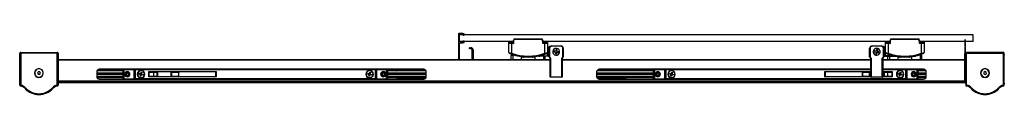
# Paper-space layout '_Top' of a CAD drawing. Units: millimetres. Extents: x 179 to 1329, y -603 to -531.
import ezdxf

# ---------------------------------------------------------------- set-up
doc = ezdxf.new("R2010")
doc.units = ezdxf.units.MM

psp = doc.layouts.new('_Top')

# ---------------------------------------------------------------- linework, layer by layer
at = {"color": 7, "linetype": 'Continuous', "lineweight": 25}
for p, q in [((691.6, -531.5), (691.6, -561.7)), ((692.8, -540.7), (692.8, -532.3)), ((1292.8, -532.5), (692.8, -532.5)), ((755.3, -540.5), (692.8, -540.5)), ((696.9, -532.4), (696.9, -532.7)), ((696.9, -540.4), (696.9, -540.6)), ((698.1, -532.7), (698.1, -531.7)), ((698.1, -541.3), (698.1, -540.3)), ((753.3, -540.5), (753.3, -554.3)), ((755.3, -539.5), (755.8, -539.5)), ((755.3, -542.5), (755.3, -539.5)), ((755.8, -539.5), (755.8, -543)), ((757.3, -537.5), (757.3, -538)), ((757.3, -537.5), (788.3, -537.5)), ((788.3, -538), (757.3, -538)), ((788.3, -537.5), (788.3, -538)), ((789.8, -543), (789.8, -539.5)), ((790.3, -539.5), (789.8, -539.5)), ((790.3, -539.5), (790.3, -542.5)), ((1195.3, -540.5), (790.3, -540.5)), ((792.3, -554.3), (792.3, -540.5)), ((1193.3, -540.5), (1193.3, -554.3)), ((1195.3, -542.5), (1195.3, -539.5)), ((1195.3, -539.5), (1195.8, -539.5)), ((1195.8, -539.5), (1195.8, -543)), ((1197.3, -537.5), (1228.3, -537.5)), ((1197.3, -537.5), (1197.3, -538)), ((1228.3, -538), (1197.3, -538)), ((1228.3, -537.5), (1228.3, -538)), ((1229.8, -543), (1229.8, -539.5)), ((1230.3, -539.5), (1229.8, -539.5)), ((1230.3, -539.5), (1230.3, -542.5)), ((1283.1, -540.5), (1230.3, -540.5)), ((1232.3, -554.3), (1232.3, -540.5)), ((1283.2, -538.3), (1282.8, -554.4)), ((1283.8, -554.4), (1283.5, -538.3)), ((1292.8, -540.5), (1283.5, -540.5)), ((1292.8, -540.5), (1292.8, -532.5)), ((692.8, -561.7), (692.8, -542)), ((704.3, -547.8), (705.8, -547.8)), ((705.6, -548.8), (704.3, -548.8)), ((707.6, -561.7), (707.6, -550.8)), ((708.8, -561.7), (708.8, -550.8)), ((750.3, -553.5), (750.3, -541.2)), ((752.1, -541.2), (750.3, -541.2)), ((755.8, -543), (750.3, -543)), ((750.8, -542.5), (755.3, -542.5)), ((752.1, -540.7), (752.1, -542.5)), ((755.3, -540.7), (752.1, -540.7)), ((795.3, -543), (789.8, -543)), ((793.6, -540.7), (790.3, -540.7)), ((790.3, -542.5), (794.8, -542.5)), ((793.6, -540.7), (793.6, -542.5)), ((795.3, -541.2), (793.6, -541.2)), ((795.3, -541.2), (795.3, -553.5)), ((796.2, -549.2), (796, -549.2)), ((796, -557.2), (796, -549.2)), ((796.2, -549.2), (796.2, -557.2)), ((797.3, -548.5), (797.8, -548.5)), ((797.3, -558.3), (797.3, -548.5)), ((797.7, -547.1), (797.4, -547.1)), ((797.4, -548), (797.4, -547.1)), ((797.7, -547.1), (797.5, -546.7)), ((797.8, -548.5), (797.8, -558.3)), ((800.3, -545.5), (800.3, -546)), ((800.3, -545.5), (810.9, -545.5)), ((810.9, -546), (800.3, -546)), ((803.3, -551.4), (803.1, -552.6)), ((805.2, -551.8), (803.3, -551.4)), ((805.5, -549.9), (805.2, -551.8)), ((806.7, -550.1), (805.5, -549.9)), ((806.3, -552), (806.7, -550.1)), ((808.2, -552.4), (806.3, -552)), ((810.9, -545.5), (810.9, -546)), ((813.9, -548.5), (813.4, -548.5)), ((813.4, -558.3), (813.4, -548.5)), ((813.9, -548.5), (813.9, -558.3)), ((1171.7, -558.3), (1171.7, -548.5)), ((1171.7, -548.5), (1172.2, -548.5)), ((1172.2, -548.5), (1172.2, -558.3)), ((1174.7, -545.5), (1185.3, -545.5)), ((1174.7, -545.5), (1174.7, -546)), ((1185.3, -546), (1174.7, -546)), ((1177.7, -551.4), (1177.5, -552.6)), ((1179.6, -551.8), (1177.7, -551.4)), ((1179.9, -549.9), (1179.6, -551.8)), ((1181.1, -550.1), (1179.9, -549.9)), ((1180.7, -552), (1181.1, -550.1)), ((1182.6, -552.4), (1180.7, -552)), ((1185.3, -545.5), (1185.3, -546)), ((1187.8, -558.3), (1187.8, -548.5)), ((1188.3, -548.5), (1187.8, -548.5)), ((1188.1, -547.1), (1188.4, -546.7)), ((1188.1, -547.1), (1188.5, -547.1)), ((1188.1, -547.1), (1188.1, -547.4)), ((1188.3, -548.5), (1188.3, -558.3)), ((1188.5, -557.2), (1188.5, -547.1)), ((1189.7, -549.2), (1189.8, -549.2)), ((1189.7, -549.2), (1189.7, -557.2)), ((1189.8, -557.2), (1189.8, -549.2)), ((1192.1, -541.2), (1190.3, -541.2)), ((1190.3, -557.7), (1190.3, -541.2)), ((1195.8, -543), (1190.3, -543)), ((1190.8, -542.5), (1195.3, -542.5)), ((1192.1, -540.7), (1192.1, -542.5)), ((1195.3, -540.7), (1192.1, -540.7)), ((1235.3, -543), (1229.8, -543)), ((1233.6, -540.7), (1230.3, -540.7)), ((1230.3, -542.5), (1234.8, -542.5)), ((1233.6, -540.7), (1233.6, -542.5)), ((1235.3, -541.2), (1233.6, -541.2)), ((1235.3, -541.2), (1235.3, -553.5)), ((178.8, -555.7), (178.8, -556.6)), ((223.8, -554.2), (179, -554.2)), ((179, -591.6), (179, -554.2)), ((180, -553.2), (180, -591.6)), ((180, -553.2), (222.8, -553.2)), ((222.8, -591.5), (222.8, -553.2)), ((223.8, -554.2), (223.8, -591.5)), ((798.6, -561.7), (223.8, -561.7)), ((798.6, -562.2), (223.8, -562.2)), ((692.8, -557.1), (691.6, -557.1)), ((707.6, -561.4), (708.8, -561.4)), ((753, -555.2), (751, -554.5)), ((752.8, -561.7), (752.8, -557)), ((754.8, -557), (752.8, -557)), ((753, -555.2), (753.3, -554.3)), ((753.3, -556.5), (754.8, -556.5)), ((754.8, -555.8), (754.8, -561.7)), ((759.8, -557.2), (760.1, -557.2)), ((759.8, -557.2), (759.8, -557.2)), ((762.7, -557.7), (762, -557.7)), ((764.8, -558), (764.8, -561.7)), ((767.2, -559), (767.2, -558.5)), ((772.8, -558.6), (772.8, -557.6)), ((778.5, -558.9), (778.4, -558.4)), ((780.8, -558), (780.8, -561.7)), ((783.7, -557.7), (783, -557.7)), ((783.7, -557.7), (783.7, -557.6)), ((788, -557.2), (797.3, -557.2)), ((788, -557.2), (788, -557.7)), ((797.3, -557.7), (788, -557.7)), ((790.8, -557.7), (790.8, -561.7)), ((792.7, -555.2), (792.3, -554.3)), ((792.8, -561.7), (792.8, -557.7)), ((795.3, -552.8), (795.5, -552.8)), ((795.3, -553.3), (796, -553.3)), ((795.5, -557.7), (795.5, -552.8)), ((797.3, -558.3), (797.8, -558.3)), ((798.3, -559.6), (798.4, -559.1)), ((799.1, -560.1), (798.6, -560.1)), ((798.6, -581.8), (798.6, -560.1)), ((799.1, -560.1), (799.1, -582.3)), ((803.1, -552.6), (804.9, -553)), ((804.9, -553), (804.6, -554.8)), ((804.6, -554.8), (805.8, -555)), ((805.8, -555), (806.1, -553.2)), ((806.1, -553.2), (808, -553.5)), ((808, -553.5), (808.2, -552.4)), ((812.1, -560.1), (812.6, -560.1)), ((812.1, -582.3), (812.1, -560.1)), ((812.6, -560.1), (812.6, -581.8)), ((1173, -561.7), (812.6, -561.7)), ((1173, -562.2), (812.6, -562.2)), ((812.9, -559.1), (813, -559.6)), ((813.9, -558.3), (813.4, -558.3)), ((1171.7, -558.3), (1172.2, -558.3)), ((1172.7, -559.6), (1172.8, -559.1)), ((1173, -581.8), (1173, -560.1)), ((1173.5, -560.1), (1173, -560.1)), ((1173.5, -560.1), (1173.5, -582.3)), ((1177.5, -552.6), (1179.3, -553)), ((1179.3, -553), (1179, -554.8)), ((1179, -554.8), (1180.2, -555)), ((1180.2, -555), (1180.5, -553.2)), ((1180.5, -553.2), (1182.4, -553.5)), ((1182.4, -553.5), (1182.6, -552.4)), ((1186.5, -582.3), (1186.5, -560.1)), ((1186.5, -560.1), (1187, -560.1)), ((1187, -560.1), (1187, -581.8)), ((1282.8, -561.7), (1187, -561.7)), ((1282.8, -562.2), (1187, -562.2)), ((1187.3, -559.1), (1187.4, -559.6)), ((1188.3, -558.3), (1187.8, -558.3)), ((1197.7, -557.2), (1188.3, -557.2)), ((1188.3, -557.7), (1197.7, -557.7)), ((1190.3, -553.3), (1189.8, -553.3)), ((1192.8, -561.7), (1192.8, -557.7)), ((1193, -555.2), (1193.3, -554.3)), ((1194.8, -557.7), (1194.8, -561.7)), ((1197.7, -557.2), (1197.7, -557.7)), ((1202, -557.7), (1202, -557.6)), ((1202, -557.7), (1202.7, -557.7)), ((1204.8, -558), (1204.8, -561.7)), ((1207.2, -559), (1207.2, -558.5)), ((1212.8, -558.6), (1212.8, -557.6)), ((1218.5, -558.9), (1218.4, -558.4)), ((1220.8, -558), (1220.8, -561.7)), ((1223, -557.7), (1223.7, -557.7)), ((1225.8, -557.2), (1225.5, -557.2)), ((1225.8, -557.2), (1225.8, -557.2)), ((1230.8, -555.8), (1230.8, -561.7)), ((1230.8, -556.5), (1232.3, -556.5)), ((1232.8, -557), (1230.8, -557)), ((1232.7, -555.2), (1232.3, -554.3)), ((1234.7, -554.5), (1232.7, -555.2)), ((1232.8, -561.7), (1232.8, -557)), ((1282.8, -588.7), (1282.8, -554.4)), ((1284, -557.5), (1282.8, -557.5)), ((1283.3, -557), (1283.3, -589)), ((1283.3, -557), (1284, -557)), ((1283.8, -557), (1283.8, -554.4)), ((1284, -557), (1283.8, -557)), ((1284, -554.2), (1328.8, -554.2)), ((1284, -554.2), (1284, -591.5)), ((1285, -591.5), (1285, -553.2)), ((1327.8, -553.2), (1285, -553.2)), ((1327.8, -553.2), (1327.8, -591.6)), ((1328.8, -591.6), (1328.8, -554.2)), ((1329, -555.7), (1329, -556.6)), ((201.3, -572.4), (201.3, -572.2)), ((299.6, -574.9), (269, -574.9)), ((299.6, -574.6), (269.1, -574.6)), ((299.6, -574.6), (269.2, -574.6)), ((299.6, -574.4), (269.3, -574.4)), ((300, -573.2), (270.5, -573.2)), ((650.8, -572.9), (271.8, -572.9)), ((299.6, -583.5), (299.6, -574)), ((300.6, -573), (300.6, -584.5)), ((300.6, -573), (312.6, -573)), ((313.1, -573.5), (300.6, -573.5)), ((312.6, -584.5), (312.6, -573)), ((313.1, -573.2), (595.1, -573.2)), ((313.1, -573.5), (313.1, -584)), ((313.6, -574.4), (313.1, -574.4)), ((313.6, -574.6), (313.1, -574.6)), ((313.6, -583.9), (313.6, -573.5)), ((594.6, -573.5), (313.6, -573.5)), ((313.9, -573.2), (313.9, -584.2)), ((320.6, -574.7), (320.6, -574.4)), ((587.6, -574.7), (587.6, -574.4)), ((594.3, -584.2), (594.3, -573.2)), ((594.6, -573.5), (594.6, -583.9)), ((595, -574.4), (594.6, -574.4)), ((595, -574.6), (594.6, -574.6)), ((607.5, -573.5), (595, -573.5)), ((595, -584), (595, -573.5)), ((595.5, -573), (595.5, -584.5)), ((595.5, -573), (607.5, -573)), ((607.5, -584.5), (607.5, -573)), ((652.1, -573.2), (608.2, -573.2)), ((608.5, -574), (608.5, -583.5)), ((618.9, -574.4), (608.5, -574.4)), ((618.8, -574.6), (608.5, -574.6)), ((653.5, -574.6), (608.5, -574.6)), ((653.7, -574.9), (608.5, -574.9)), ((919.3, -574.9), (853, -574.9)), ((919.3, -574.6), (853.1, -574.6)), ((919.7, -573.2), (854.5, -573.2)), ((1173, -572.9), (855.8, -572.9)), ((919.3, -574.4), (887.7, -574.4)), ((919.3, -574.6), (887.8, -574.6)), ((919.3, -583.5), (919.3, -574)), ((920.3, -573), (920.3, -584.5)), ((920.3, -573), (932.3, -573)), ((932.8, -573.5), (920.3, -573.5)), ((932.3, -584.5), (932.3, -573)), ((932.8, -573.2), (1173, -573.2)), ((932.8, -573.5), (932.8, -584)), ((933.3, -574.4), (932.8, -574.4)), ((933.3, -574.6), (932.8, -574.6)), ((933.3, -583.9), (933.3, -573.5)), ((1173, -573.5), (933.3, -573.5)), ((933.6, -573.2), (933.6, -584.2)), ((940.3, -574.7), (940.3, -574.4)), ((1234.8, -572.9), (1187, -572.9)), ((1187, -573.2), (1214.8, -573.2)), ((1214.3, -573.5), (1187, -573.5)), ((1207.3, -574.7), (1207.3, -574.4)), ((1214, -584.2), (1214, -573.2)), ((1214.3, -573.5), (1214.3, -583.9)), ((1214.7, -574.4), (1214.3, -574.4)), ((1214.7, -574.6), (1214.3, -574.6)), ((1227.2, -573.5), (1214.7, -573.5)), ((1214.7, -584), (1214.7, -573.5)), ((1215.2, -573), (1215.2, -584.5)), ((1215.2, -573), (1227.2, -573)), ((1227.2, -584.5), (1227.2, -573)), ((1236.1, -573.2), (1227.9, -573.2)), ((1228.2, -574), (1228.2, -583.5)), ((1237.4, -574.4), (1228.2, -574.4)), ((1237.5, -574.6), (1228.2, -574.6)), ((1237.5, -574.6), (1228.2, -574.6)), ((1237.7, -574.9), (1228.2, -574.9)), ((1306.5, -572.4), (1306.5, -572.2)), ((200.5, -575.8), (199.6, -577.3)), ((199.6, -577.3), (200.5, -578.8)), ((202.2, -575.8), (200.5, -575.8)), ((200.5, -578.8), (202.2, -578.8)), ((201.3, -582.2), (201.3, -582.4)), ((203.1, -577.3), (202.2, -575.8)), ((202.2, -578.8), (203.1, -577.3)), ((268.8, -575.9), (268.8, -581.5)), ((299.6, -577.3), (268.8, -577.3)), ((299.6, -578.1), (268.8, -578.1)), ((299.6, -579.2), (268.8, -579.2)), ((299.6, -581.3), (268.8, -581.3)), ((299.6, -582.3), (268.9, -582.3)), ((299.6, -582.9), (269.2, -582.9)), ((299.6, -583.1), (269.3, -583.1)), ((271.8, -584.5), (650.8, -584.5)), ((300.6, -584), (313.1, -584)), ((312.6, -584.5), (300.6, -584.5)), ((303.5, -577.9), (303.3, -579.3)), ((303.3, -579.3), (304.5, -580.2)), ((304.8, -577.3), (303.5, -577.9)), ((304.5, -580.2), (305.8, -579.6)), ((306, -578.1), (304.8, -577.3)), ((305.8, -579.6), (306, -578.1)), ((313.6, -582.9), (313.1, -582.9)), ((313.6, -583.1), (313.1, -583.1)), ((313.6, -583.9), (594.6, -583.9)), ((594.3, -584.2), (313.9, -584.2)), ((318.3, -578.5), (318.5, -577.6)), ((319.7, -579), (318.3, -578.5)), ((318.5, -577.6), (320, -578.1)), ((319, -578.7), (319.3, -577.9)), ((319.5, -580.8), (319.9, -579.3)), ((320.4, -581.1), (319.5, -580.8)), ((320.6, -580.3), (319.7, -580.1)), ((320.4, -577.9), (320.8, -576.4)), ((320.8, -579.6), (320.4, -581.1)), ((320.6, -577.1), (321.5, -577.4)), ((320.6, -582.7), (320.6, -583.1)), ((320.8, -576.4), (321.7, -576.7)), ((321.7, -576.7), (321.2, -578.1)), ((322.7, -579.8), (321.2, -579.4)), ((321.4, -578.5), (322.9, -578.9)), ((322.2, -578.7), (321.9, -579.6)), ((322.9, -578.9), (322.7, -579.8)), ((329.8, -581.8), (329.8, -575.7)), ((329.8, -575.7), (408.4, -575.7)), ((408.4, -581.8), (329.8, -581.8)), ((408.1, -576), (330.1, -576)), ((330.1, -581.5), (330.1, -576)), ((339.8, -576.5), (330.1, -576.5)), ((330.1, -581), (339.8, -581)), ((330.1, -581.5), (408.1, -581.5)), ((335.1, -576), (335.1, -581.5)), ((339.3, -581.5), (339.3, -576)), ((339.8, -576.5), (339.8, -581)), ((364.8, -576.5), (355.6, -576.5)), ((355.6, -581), (355.6, -576.5)), ((355.6, -581), (364.8, -581)), ((356.2, -576.5), (356.2, -581)), ((364.6, -581), (364.6, -576.5)), ((364.8, -581), (364.8, -576.5)), ((408.1, -581.5), (408.1, -576)), ((408.4, -575.7), (408.4, -581.8)), ((585.3, -578.5), (585.5, -577.6)), ((586.7, -579), (585.3, -578.5)), ((585.5, -577.6), (587, -578.1)), ((586, -578.7), (586.3, -577.9)), ((586.5, -580.8), (586.9, -579.3)), ((587.4, -581.1), (586.5, -580.8)), ((587.6, -580.3), (586.7, -580.1)), ((587.4, -577.9), (587.8, -576.4)), ((587.8, -579.6), (587.4, -581.1)), ((587.6, -577.1), (588.5, -577.4)), ((587.6, -582.7), (587.6, -583.1)), ((587.8, -576.4), (588.7, -576.7)), ((588.7, -576.7), (588.2, -578.1)), ((589.7, -579.8), (588.2, -579.4)), ((588.4, -578.5), (589.9, -578.9)), ((589.2, -578.7), (588.9, -579.6)), ((589.9, -578.9), (589.7, -579.8)), ((595, -582.9), (594.6, -582.9)), ((595, -583.1), (594.6, -583.1)), ((595, -584), (607.5, -584)), ((607.5, -584.5), (595.5, -584.5)), ((602.4, -577.9), (602.2, -579.3)), ((602.2, -579.3), (603.4, -580.2)), ((603.7, -577.3), (602.4, -577.9)), ((603.4, -580.2), (604.7, -579.6)), ((604.9, -578.1), (603.7, -577.3)), ((604.7, -579.6), (604.9, -578.1)), ((653.8, -577.3), (608.5, -577.3)), ((653.8, -578.1), (608.5, -578.1)), ((653.8, -579.2), (608.5, -579.2)), ((653.8, -581.3), (608.5, -581.3)), ((653.7, -582.3), (608.5, -582.3)), ((618.8, -582.9), (608.5, -582.9)), ((618.9, -583.1), (608.5, -583.1)), ((653.3, -583.2), (619, -583.2)), ((653.8, -581.5), (653.8, -575.9)), ((798.6, -581.8), (812.6, -581.8)), ((812.1, -582.3), (799.1, -582.3)), ((852.8, -575.9), (852.8, -581.5)), ((919.3, -577.3), (852.8, -577.3)), ((919.3, -578.1), (852.8, -578.1)), ((919.3, -579.2), (852.8, -579.2)), ((919.3, -581.3), (852.8, -581.3)), ((919.3, -582.3), (852.9, -582.3)), ((887.7, -583.2), (853.3, -583.2)), ((855.8, -584.5), (1234.8, -584.5)), ((919.3, -583.1), (887.7, -583.1)), ((919.3, -582.9), (887.8, -582.9)), ((920.3, -584), (932.8, -584)), ((932.3, -584.5), (920.3, -584.5)), ((923.2, -577.9), (923, -579.3)), ((923, -579.3), (924.2, -580.2)), ((924.5, -577.3), (923.2, -577.9)), ((924.2, -580.2), (925.5, -579.6)), ((925.7, -578.1), (924.5, -577.3)), ((925.5, -579.6), (925.7, -578.1)), ((933.3, -582.9), (932.8, -582.9)), ((933.3, -583.1), (932.8, -583.1)), ((933.3, -583.9), (1214.3, -583.9)), ((1214, -584.2), (933.6, -584.2)), ((938, -578.5), (938.2, -577.6)), ((939.4, -579), (938, -578.5)), ((938.2, -577.6), (939.7, -578.1)), ((938.7, -578.7), (939, -577.9)), ((939.2, -580.8), (939.6, -579.3)), ((940.1, -581.1), (939.2, -580.8)), ((940.3, -580.3), (939.4, -580.1)), ((940.1, -577.9), (940.5, -576.4)), ((940.5, -579.6), (940.1, -581.1)), ((940.3, -577.1), (941.2, -577.4)), ((940.3, -582.7), (940.3, -583.1)), ((940.5, -576.4), (941.4, -576.7)), ((941.4, -576.7), (940.9, -578.1)), ((942.4, -579.8), (940.9, -579.4)), ((941.1, -578.5), (942.6, -578.9)), ((941.9, -578.7), (941.6, -579.6)), ((942.6, -578.9), (942.4, -579.8)), ((1119.5, -581.8), (1119.5, -575.7)), ((1119.5, -575.7), (1173, -575.7)), ((1173, -581.8), (1119.5, -581.8)), ((1173, -576), (1119.8, -576)), ((1119.8, -576), (1119.8, -581.5)), ((1119.8, -581.5), (1173, -581.5)), ((1163.1, -576.5), (1163.1, -581)), ((1172.3, -576.5), (1163.1, -576.5)), ((1163.1, -581), (1172.3, -581)), ((1163.3, -576.5), (1163.3, -581)), ((1171.6, -581), (1171.6, -576.5)), ((1172.3, -576.5), (1172.3, -581)), ((1173, -581.8), (1187, -581.8)), ((1186.5, -582.3), (1173.5, -582.3)), ((1187, -575.7), (1198.1, -575.7)), ((1187, -576), (1197.8, -576)), ((1197.8, -581.5), (1187, -581.5)), ((1198.1, -581.8), (1187, -581.8)), ((1188.1, -581), (1188.1, -576.5)), ((1197.8, -576.5), (1188.1, -576.5)), ((1188.1, -581), (1197.8, -581)), ((1188.6, -576), (1188.6, -581.5)), ((1192.8, -581.5), (1192.8, -576)), ((1197.8, -576), (1197.8, -581.5)), ((1198.1, -575.7), (1198.1, -581.8)), ((1205, -578.5), (1205.2, -577.6)), ((1206.4, -579), (1205, -578.5)), ((1205.2, -577.6), (1206.7, -578.1)), ((1205.7, -578.7), (1206, -577.9)), ((1206.2, -580.8), (1206.6, -579.3)), ((1207.1, -581.1), (1206.2, -580.8)), ((1207.3, -580.3), (1206.4, -580.1)), ((1207.1, -577.9), (1207.5, -576.4)), ((1207.5, -579.6), (1207.1, -581.1)), ((1207.3, -577.1), (1208.2, -577.4)), ((1207.3, -582.7), (1207.3, -583.1)), ((1207.5, -576.4), (1208.4, -576.7)), ((1208.4, -576.7), (1207.9, -578.1)), ((1209.4, -579.8), (1207.9, -579.4)), ((1208.1, -578.5), (1209.6, -578.9)), ((1208.9, -578.7), (1208.6, -579.6)), ((1209.6, -578.9), (1209.4, -579.8)), ((1214.7, -582.9), (1214.3, -582.9)), ((1214.7, -583.1), (1214.3, -583.1)), ((1214.7, -584), (1227.2, -584)), ((1227.2, -584.5), (1215.2, -584.5)), ((1222.1, -577.9), (1221.9, -579.3)), ((1221.9, -579.3), (1223.1, -580.2)), ((1223.4, -577.3), (1222.1, -577.9)), ((1223.1, -580.2), (1224.4, -579.6)), ((1224.6, -578.1), (1223.4, -577.3)), ((1224.4, -579.6), (1224.6, -578.1)), ((1237.8, -577.3), (1228.2, -577.3)), ((1237.8, -578.1), (1228.2, -578.1)), ((1237.8, -579.2), (1228.2, -579.2)), ((1237.8, -581.3), (1228.2, -581.3)), ((1237.7, -582.3), (1228.2, -582.3)), ((1237.5, -582.9), (1228.2, -582.9)), ((1237.4, -583.1), (1228.2, -583.1)), ((1237.8, -581.5), (1237.8, -575.9)), ((1306.5, -575.6), (1305, -576.5)), ((1305, -576.5), (1305.1, -578.2)), ((1305.1, -578.2), (1306.6, -579)), ((1308, -576.4), (1306.5, -575.6)), ((1306.5, -582.2), (1306.5, -582.4)), ((1306.6, -579), (1308.1, -578.1)), ((1308.1, -578.1), (1308, -576.4)), ((178.8, -589.1), (178.8, -590)), ((180, -591.6), (179, -591.6)), ((180, -591.6), (179.9, -592.6)), ((185.5, -594.4), (184.8, -595.1)), ((217.1, -594.4), (217.9, -595.1)), ((222.9, -592.5), (222.8, -591.5)), ((223.8, -591.5), (222.8, -591.5)), ((1282.8, -586.9), (223.8, -586.9)), ((1282.8, -587.2), (223.8, -587.2)), ((1282.8, -587.5), (223.8, -587.5)), ((1282.8, -588.1), (223.8, -588.1)), ((1282.8, -588.4), (223.8, -588.4)), ((1282.8, -588.7), (223.8, -588.7)), ((1282.8, -588.5), (1284, -588.5)), ((1284, -589), (1283.1, -589)), ((1284, -591.5), (1285, -591.5)), ((1284.9, -592.5), (1285, -591.5)), ((1290.7, -594.4), (1290, -595.1)), ((1322.3, -594.4), (1323.1, -595.1)), ((1327.8, -591.6), (1328, -592.6)), ((1327.8, -591.6), (1328.8, -591.6)), ((1329, -589.1), (1329, -590)), ((201.3, -602.5), (201.3, -601.5)), ((1306.5, -602.5), (1306.5, -601.5))]:
    psp.add_line(p, q, dxfattribs=at)
at = {"color": 7, "linetype": 'Continuous', "lineweight": 25, "flags": 128}
for points in [[(1187.9, -547), (1188, -547), (1188.1, -547.1)], [(764.8, -558.2), (766, -558.3), (767.2, -558.5)], [(767.2, -559), (766, -558.8), (764.8, -558.7)], [(765.2, -561.7), (765.1, -561.7), (764.8, -561.7)], [(780.8, -558.6), (779.7, -558.8), (778.5, -558.9)], [(780.8, -561.7), (780.6, -561.7), (780, -561.7)], [(1204.8, -558.2), (1206, -558.3), (1207.2, -558.5)], [(1207.2, -559), (1206, -558.8), (1204.8, -558.7)], [(1205.2, -561.7), (1205.1, -561.7), (1204.8, -561.7)], [(1220.8, -558.6), (1219.7, -558.8), (1218.5, -558.9)], [(1220.8, -561.7), (1220.6, -561.7), (1220, -561.7)], [(356.2, -576.5), (356.2, -576.4), (356.2, -576.3), (356.2, -576.2), (356.2, -576.1), (356.2, -576.1), (356.1, -576), (356.1, -576), (356.1, -576)], [(356.1, -581.5), (356.1, -581.5), (356.1, -581.4), (356.2, -581.4), (356.2, -581.3), (356.2, -581.3), (356.2, -581.2), (356.2, -581.1), (356.2, -581)], [(364.3, -576), (364.4, -576), (364.4, -576), (364.5, -576.1), (364.5, -576.1), (364.5, -576.2), (364.6, -576.3), (364.6, -576.4), (364.6, -576.5)], [(364.6, -581), (364.6, -581.1), (364.6, -581.2), (364.5, -581.3), (364.5, -581.3), (364.5, -581.4), (364.4, -581.4), (364.4, -581.5), (364.3, -581.5)], [(1163.3, -576.5), (1163.3, -576.4), (1163.3, -576.3), (1163.3, -576.2), (1163.4, -576.1), (1163.4, -576.1), (1163.5, -576), (1163.5, -576), (1163.6, -576)], [(1163.6, -581.5), (1163.5, -581.5), (1163.5, -581.4), (1163.4, -581.4), (1163.4, -581.3), (1163.3, -581.3), (1163.3, -581.2), (1163.3, -581.1), (1163.3, -581)], [(1171.8, -576), (1171.8, -576), (1171.7, -576), (1171.7, -576.1), (1171.7, -576.1), (1171.7, -576.2), (1171.7, -576.3), (1171.6, -576.4), (1171.6, -576.5)], [(1171.6, -581), (1171.6, -581.1), (1171.7, -581.2), (1171.7, -581.3), (1171.7, -581.3), (1171.7, -581.4), (1171.7, -581.4), (1171.8, -581.5), (1171.8, -581.5)]]:
    psp.add_lwpolyline(points, dxfattribs=at)
at = {"color": 7, "linetype": 'Continuous', "lineweight": 25}
for centre, radius, start, end in [((692.1, -531.5), 0.5, 90.4823, 180), ((692.4, -565.3), 34.3, 80.8332, 90.4823), ((694.2, -565.5), 33.2, 85.3338, 92.3995), ((697.2, -532.7), 0.3, 180, 264.829), ((697.2, -540.4), 0.3, 95.171, 180), ((694.2, -565.8), 33, 83.79, 84.829), ((694.2, -507.3), 33, 275.171, 276.21), ((697.8, -532.7), 0.3, 263.79, 0), ((697.8, -540.3), 0.3, 0, 96.21), ((697.8, -531.7), 0.3, 360, 80.8332), ((752.3, -540.7), 0.2, 90, 180), ((757.3, -539.5), 2, 90, 180), ((757.3, -539.5), 1.5, 90, 180), ((788.3, -539.5), 2, 360, 90), ((788.3, -539.5), 1.5, 0, 90), ((793.4, -540.7), 0.2, 0, 90), ((1192.3, -540.7), 0.2, 90, 180), ((1197.3, -539.5), 2, 90, 180), ((1197.3, -539.5), 1.5, 90, 180), ((1228.3, -539.5), 2, 0, 90), ((1228.3, -539.5), 1.5, 360, 90), ((1233.4, -540.7), 0.2, 0, 90), ((1283.3, -538.3), 0.15, 2.0345, 177.9655), ((694.2, -507.6), 33.2, 267.6005, 274.6662), ((692.4, -507.8), 34.3, 270.6943, 279.1668), ((697.8, -541.3), 0.3, 279.1668, 0), ((704.3, -548.3), 0.5, 90, 270), ((705.6, -550.8), 2, 0, 90), ((705.8, -550.8), 3, 360, 90), ((750.8, -543), 0.5, 90, 180), ((794.8, -543), 0.5, 0, 90), ((800.3, -548.5), 3, 90, 180), ((797.7, -546.9), 0.364, 130.4586, 204.5154), ((799, -549.2), 3, 104.0551, 121.1418), ((800.3, -548.5), 2.5, 90, 180), ((805.6, -552.5), 4, 90, 349.2083), ((805.6, -552.5), 4, 270, 169.2083), ((810.9, -548.5), 3, 0, 90), ((810.9, -548.5), 2.5, 360, 90), ((1174.7, -548.5), 3, 90, 180), ((1174.7, -548.5), 2.5, 90, 180), ((1180, -552.5), 4, 169.2083, 90), ((1180, -552.5), 4, 349.2083, 270), ((1185.3, -548.5), 3, 0, 90), ((1185.3, -548.5), 2.5, 0, 90), ((1186.8, -549.2), 3, 58.8582, 80.9977), ((1188.2, -546.9), 0.364, 335.4846, 49.5414), ((1190.8, -543), 0.5, 90, 180), ((1234.8, -543), 0.5, 360, 90), ((179.1, -555.7), 0.3, 109.4712, 180), ((179.1, -556.6), 0.3, 180, 228.1897), ((178.7, -557), 0.3, 360, 48.1897), ((180, -554.2), 1, 90, 180), ((222.8, -554.2), 1, 360, 90), ((751.3, -553.5), 1, 180, 248.6669), ((753.3, -557), 0.5, 90, 180), ((772.8, -498.5), 60.1, 250.7343, 289.2657), ((772.8, -498.5), 59.1, 250.7343, 289.2657), ((767.3, -557.5), 1, 264.5809, 296.2716), ((767.3, -557.5), 1.5, 264.5809, 320.5625), ((778.3, -557.4), 1.5, 221.2975, 275.8294), ((778.3, -557.4), 1, 248.3978, 275.8294), ((772.6, -501.6), 57.1, 275.8294, 278.2537), ((794.3, -553.5), 1, 291.3331, 0), ((795.5, -552.3), 0.5, 270, 360), ((796.5, -557.2), 0.5, 180, 270), ((796.6, -557.3), 0.446, 171.9505, 258.5782), ((798.6, -558.3), 1.3, 180, 253.8724), ((798.6, -558.3), 0.8, 180, 253.8724), ((798.1, -560.1), 0.5, 0, 73.8724), ((798.1, -560.1), 1, 360, 73.8724), ((813.1, -560.1), 1, 106.1276, 180), ((813.1, -560.1), 0.5, 106.1276, 180), ((812.6, -558.3), 0.8, 286.1276, 0), ((812.6, -558.3), 1.3, 286.1276, 0), ((1173, -558.3), 1.3, 180, 253.8724), ((1173, -558.3), 0.8, 180, 253.8724), ((1172.5, -560.1), 0.5, 0, 73.8724), ((1172.5, -560.1), 1, 0, 73.8724), ((1187.5, -560.1), 1, 106.1276, 180), ((1187.5, -560.1), 0.5, 106.1276, 180), ((1187, -558.3), 0.8, 286.1276, 0), ((1187, -558.3), 1.3, 286.1276, 360), ((1187.9, -557.2), 0.585, 318.5341, 1.7273), ((1189.2, -557.3), 0.446, 281.4218, 8.0495), ((1189.3, -557.2), 0.5, 270, 0), ((1190.3, -552.3), 0.5, 180, 270), ((1191.3, -553.5), 1, 180, 248.6669), ((1212.8, -498.5), 60.1, 250.7343, 289.2657), ((1212.8, -498.5), 59.1, 250.7343, 289.2657), ((1207.3, -557.5), 1, 264.5809, 296.2716), ((1207.3, -557.5), 1.5, 264.5809, 320.5625), ((1218.3, -557.4), 1.5, 221.2975, 275.8294), ((1218.3, -557.4), 1, 248.3978, 275.8294), ((1212.6, -501.6), 57.1, 275.8294, 278.2537), ((1232.3, -557), 0.5, 0, 90), ((1234.3, -553.5), 1, 291.3331, 0), ((1283.3, -557.5), 0.5, 90, 180), ((1285, -554.2), 1, 90, 180), ((1327.8, -554.2), 1, 360, 90), ((1328.7, -555.7), 0.3, 0, 70.5288), ((1329.1, -557), 0.3, 131.8103, 180), ((1328.7, -556.6), 0.3, 311.8103, 360), ((201.3, -577.3), 5.1, 90, 270), ((201.3, -577.3), 4.9, 146.8424, 326.8424), ((201.3, -577.3), 4.9, 326.8424, 146.8424), ((201.3, -577.3), 5.1, 270, 90), ((271.8, -575.9), 3, 90, 180), ((312.6, -573.5), 0.5, 360, 90), ((313.9, -573.5), 0.3, 90, 180), ((320.6, -578.7), 4.37, 90, 270), ((320.6, -578.7), 4.16, 90, 270), ((320.6, -578.7), 4, 343.7153, 163.7153), ((320.6, -578.7), 4.37, 270, 90), ((320.6, -578.7), 4.16, 270, 90), ((587.6, -578.7), 4.37, 90, 270), ((587.6, -578.7), 4.16, 90, 270), ((587.6, -578.7), 4, 343.7153, 163.7153), ((587.6, -578.7), 4.37, 270, 90), ((587.6, -578.7), 4.16, 270, 90), ((594.3, -573.5), 0.3, 360, 90), ((595.5, -573.5), 0.5, 90, 180), ((621.5, -575.9), 3, 115.8419, 148.8911), ((650.8, -575.9), 3, 0, 90), ((855.8, -575.9), 3, 90, 180), ((885.2, -575.9), 3, 31.1089, 64.1581), ((932.3, -573.5), 0.5, 360, 90), ((933.6, -573.5), 0.3, 90, 180), ((940.3, -578.7), 4.37, 90, 270), ((940.3, -578.7), 4.16, 90, 270), ((940.3, -578.7), 4, 343.7153, 163.7153), ((940.3, -578.7), 4.37, 270, 90), ((940.3, -578.7), 4.16, 270, 90), ((1207.3, -578.7), 4.37, 90, 270), ((1207.3, -578.7), 4.16, 90, 270), ((1207.3, -578.7), 4, 343.7153, 163.7153), ((1207.3, -578.7), 4.37, 270, 90), ((1207.3, -578.7), 4.16, 270, 90), ((1214, -573.5), 0.3, 360, 90), ((1215.2, -573.5), 0.5, 90, 180), ((1234.8, -575.9), 3, 0, 90), ((1306.5, -577.3), 5.1, 90, 270), ((1306.5, -577.3), 4.9, 0, 180), ((1306.5, -577.3), 5.1, 270, 90), ((271.8, -581.5), 3, 180, 270), ((304.6, -578.7), 3, 90, 270), ((304.6, -578.7), 2.5, 54.3163, 234.3163), ((304.6, -578.7), 2.1, 90, 270), ((304.6, -578.7), 2.5, 234.3163, 54.3163), ((304.6, -578.7), 3, 270, 90), ((304.6, -578.7), 2.1, 270, 90), ((312.6, -584), 0.5, 270, 0), ((313.9, -583.9), 0.3, 180, 270), ((320.6, -578.7), 4, 163.7153, 343.7153), ((319.6, -579.2), 0.3, 343.7153, 73.7153), ((320.1, -577.8), 0.3, 253.7153, 343.7153), ((321.1, -579.7), 0.3, 73.7153, 163.7153), ((321.5, -578.2), 0.3, 163.7153, 253.7153), ((330.6, -576.5), 0.5, 90, 180), ((330.6, -581), 0.5, 180, 270), ((339.3, -576.5), 0.5, 0, 90), ((339.3, -581), 0.5, 270, 360), ((356.1, -576.5), 0.5, 90, 180), ((356.1, -581), 0.5, 180, 270), ((364.3, -576.5), 0.5, 0, 90), ((364.3, -581), 0.5, 270, 0), ((587.6, -578.7), 4, 163.7153, 343.7153), ((586.6, -579.2), 0.3, 343.7153, 73.7153), ((587.1, -577.8), 0.3, 253.7153, 343.7153), ((588.1, -579.7), 0.3, 73.7153, 163.7153), ((588.5, -578.2), 0.3, 163.7153, 253.7153), ((594.3, -583.9), 0.3, 270, 0), ((595.5, -584), 0.5, 180, 270), ((603.5, -578.7), 3, 90, 270), ((603.5, -578.7), 2.5, 54.3163, 234.3163), ((603.5, -578.7), 2.1, 90, 270), ((603.5, -578.7), 2.5, 234.3163, 54.3163), ((603.5, -578.7), 3, 270, 90), ((603.5, -578.7), 2.1, 270, 90), ((621.5, -581.5), 3, 211.1089, 270), ((650.8, -581.5), 3, 270, 0), ((799.1, -581.8), 0.5, 180, 270), ((812.1, -581.8), 0.5, 270, 0), ((855.8, -581.5), 3, 180, 270), ((885.2, -581.5), 3, 270, 328.8911), ((924.3, -578.7), 3, 90, 270), ((924.3, -578.7), 2.5, 54.3163, 234.3163), ((924.3, -578.7), 2.1, 90, 270), ((924.3, -578.7), 2.5, 234.3163, 54.3163), ((924.3, -578.7), 3, 270, 90), ((924.3, -578.7), 2.1, 270, 90), ((932.3, -584), 0.5, 270, 0), ((933.6, -583.9), 0.3, 180, 270), ((940.3, -578.7), 4, 163.7153, 343.7153), ((939.3, -579.2), 0.3, 343.7153, 73.7153), ((939.8, -577.8), 0.3, 253.7153, 343.7153), ((940.8, -579.7), 0.3, 73.7153, 163.7153), ((941.2, -578.2), 0.3, 163.7153, 253.7153), ((1163.6, -576.5), 0.5, 90, 180), ((1163.6, -581), 0.5, 180, 270), ((1171.8, -576.5), 0.5, 0, 90), ((1171.8, -581), 0.5, 270, 360), ((1173.5, -581.8), 0.5, 180, 270), ((1186.5, -581.8), 0.5, 270, 360), ((1188.6, -576.5), 0.5, 90, 180), ((1188.6, -581), 0.5, 180, 270), ((1197.3, -576.5), 0.5, 0, 90), ((1197.3, -581), 0.5, 270, 0), ((1207.3, -578.7), 4, 163.7153, 343.7153), ((1206.3, -579.2), 0.3, 343.7153, 73.7153), ((1206.8, -577.8), 0.3, 253.7153, 343.7153), ((1207.8, -579.7), 0.3, 73.7153, 163.7153), ((1208.2, -578.2), 0.3, 163.7153, 253.7153), ((1214, -583.9), 0.3, 270, 0), ((1215.2, -584), 0.5, 180, 270), ((1223.2, -578.7), 3, 90, 270), ((1223.2, -578.7), 2.5, 54.3163, 234.3163), ((1223.2, -578.7), 2.1, 90, 270), ((1223.2, -578.7), 2.5, 234.3163, 54.3163), ((1223.2, -578.7), 3, 270, 90), ((1223.2, -578.7), 2.1, 270, 90), ((1234.8, -581.5), 3, 270, 0), ((1306.5, -577.3), 4.9, 180, 0), ((179.1, -589.1), 0.3, 131.8103, 180), ((179.1, -590), 0.3, 180, 250.5288), ((178.7, -588.7), 0.3, 311.8103, 0), ((180, -591.6), 1, 180, 263.0772), ((179, -600.3), 7.8, 41.8103, 83.0772), ((179, -600.3), 8.8, 41.8103, 83.0772), ((201.3, -580.3), 22.2, 221.8103, 318.1897), ((201.3, -580.3), 21.2, 221.8103, 318.1897), ((223.7, -600.3), 8.8, 95.6128, 138.1897), ((223.7, -600.3), 7.8, 95.6128, 138.1897), ((222.8, -591.5), 1, 275.6128, 0), ((1283.3, -588.5), 0.5, 180, 270), ((1283.1, -588.7), 0.3, 180, 270), ((1285, -591.5), 1, 180, 264.3872), ((1284.2, -600.3), 7.8, 41.8103, 84.3872), ((1284.2, -600.3), 8.8, 41.8103, 84.3872), ((1306.5, -580.3), 22.2, 221.8103, 318.1897), ((1306.5, -580.3), 21.2, 221.8103, 318.1897), ((1328.9, -600.3), 8.8, 96.9228, 138.1897), ((1328.9, -600.3), 7.8, 96.9228, 138.1897), ((1327.8, -591.6), 1, 276.9228, 0), ((1329.1, -588.7), 0.3, 180, 228.1897), ((1328.7, -590), 0.3, 289.4712, 360), ((1328.7, -589.1), 0.3, 0, 48.1897)]:
    psp.add_arc(centre, radius, start, end, dxfattribs=at)
for points, knots in [([(755.3, -542.5), (755.3, -542.5), (755.3, -542.5), (755.4, -542.6), (755.4, -542.6), (755.5, -542.7), (755.6, -542.8), (755.7, -542.9), (755.8, -543), (755.8, -543)], [0, 0, 0, 0, 0.25, 0.25, 0.5, 0.5, 0.75, 0.75, 1, 1, 1, 1]), ([(790.3, -542.5), (790.3, -542.5), (790.3, -542.5), (790.3, -542.6), (790.2, -542.6), (790.1, -542.7), (790.1, -542.8), (790, -542.9), (789.9, -543), (789.8, -543)], [0, 0, 0, 0, 0.25, 0.25, 0.5, 0.5, 0.75, 0.75, 1, 1, 1, 1]), ([(796, -549.2), (796, -549.2), (796, -549.1), (796.1, -548.9), (796.1, -548.8), (796.1, -548.6), (796.1, -548.5), (796.2, -548.3), (796.2, -548.2), (796.3, -548), (796.4, -547.9), (796.4, -547.7), (796.6, -547.5), (796.8, -547.3), (797, -547), (797.2, -546.8), (797.4, -546.7), (797.5, -546.7)], [0, 0, 0, 0, 0.044879, 0.090047, 0.135584, 0.181568, 0.228073, 0.275175, 0.322943, 0.371445, 0.420745, 0.470906, 0.564442, 0.663878, 0.769478, 0.881457, 1, 1, 1, 1]), ([(797.4, -547.1), (797.2, -547.2), (797, -547.3), (796.7, -547.6), (796.6, -547.8), (796.4, -548.2), (796.3, -548.4), (796.2, -548.8), (796.2, -549), (796.2, -549.2)], [0, 0, 0, 0, 0.25, 0.25, 0.5, 0.5, 0.75, 0.75, 1, 1, 1, 1]), ([(1189.8, -549.2), (1189.8, -548.7), (1189.7, -548.2), (1189.2, -547.3), (1188.8, -546.9), (1188.4, -546.7)], [0, 0, 0, 0, 0.5, 0.5, 1, 1, 1, 1]), ([(1188.5, -547.1), (1188.7, -547.2), (1188.8, -547.3), (1189.1, -547.6), (1189.3, -547.8), (1189.5, -548.2), (1189.6, -548.4), (1189.7, -548.8), (1189.7, -549), (1189.7, -549.2)], [0, 0, 0, 0, 0.25, 0.25, 0.5, 0.5, 0.75, 0.75, 1, 1, 1, 1]), ([(1195.3, -542.5), (1195.3, -542.5), (1195.3, -542.5), (1195.4, -542.6), (1195.4, -542.6), (1195.5, -542.7), (1195.6, -542.8), (1195.7, -542.9), (1195.8, -543), (1195.8, -543)], [0, 0, 0, 0, 0.25, 0.25, 0.5, 0.5, 0.75, 0.75, 1, 1, 1, 1]), ([(1230.3, -542.5), (1230.3, -542.5), (1230.3, -542.5), (1230.3, -542.6), (1230.2, -542.6), (1230.1, -542.7), (1230.1, -542.8), (1230, -542.9), (1229.9, -543), (1229.8, -543)], [0, 0, 0, 0, 0.25, 0.25, 0.5, 0.5, 0.75, 0.75, 1, 1, 1, 1]), ([(750.3, -553.5), (750.3, -553.5), (750.3, -553.5), (750.4, -553.5), (750.4, -553.5), (750.4, -553.6), (750.5, -553.6), (750.5, -553.6), (750.6, -553.6), (750.8, -553.7), (751.2, -553.8), (751.7, -553.9), (752.1, -554), (752.5, -554.1), (752.7, -554.1), (753, -554.2), (753.2, -554.3), (753.3, -554.3)], [0, 0, 0, 0, 0.035152, 0.070493, 0.106029, 0.141768, 0.177718, 0.213886, 0.250278, 0.371093, 0.499922, 0.616038, 0.749465, 0.806341, 0.874813, 0.937404, 1, 1, 1, 1]), ([(753, -555.2), (753, -555.2), (752.9, -555.2), (752.7, -555.1), (752.6, -555.1), (752.5, -555), (752.4, -555), (752.2, -554.9), (751.9, -554.8), (751.6, -554.7), (751.5, -554.7), (751.3, -554.6), (751.2, -554.6), (751.1, -554.5), (751, -554.5), (751, -554.5), (751, -554.5), (751, -554.5)], [0, 0, 0, 0, 0.042105, 0.083878, 0.125464, 0.167011, 0.208668, 0.250579, 0.37617, 0.50017, 0.562679, 0.62505, 0.687928, 0.749999, 0.83408, 0.916806, 1, 1, 1, 1]), ([(762, -557.7), (762, -557.7), (761.9, -557.7), (761.8, -557.7), (761.6, -557.7), (761.4, -557.7), (761.2, -557.6), (760.9, -557.6), (760.7, -557.5), (760.4, -557.4), (760.1, -557.3), (759.9, -557.3), (759.8, -557.2)], [0, 0, 0, 0, 0.057578, 0.118391, 0.182546, 0.250136, 0.369059, 0.500621, 0.617303, 0.75005, 0.853892, 1, 1, 1, 1]), ([(784.6, -557.4), (784.7, -557.4), (785.1, -557.5), (785.5, -557.6), (785.8, -557.7)], [0, 0, 0, 0, 0.254469, 1, 1, 1, 1]), ([(785.8, -557.7), (786.2, -557.6), (786.5, -557.5), (787.1, -557.3), (787.3, -557.3), (787.6, -557.2), (787.8, -557.2), (788, -557.2)], [0, 0, 0, 0, 0.5, 0.5, 0.75, 0.75, 1, 1, 1, 1]), ([(792.3, -554.3), (792.4, -554.3), (792.5, -554.2), (792.6, -554.2), (792.8, -554.2), (793, -554.1), (793.2, -554.1), (793.6, -554), (794, -553.9), (794.5, -553.8), (794.8, -553.7), (795.1, -553.6), (795.2, -553.6), (795.3, -553.5), (795.3, -553.5), (795.3, -553.5), (795.3, -553.5)], [0, 0, 0, 0, 0.031233, 0.062469, 0.09371, 0.124954, 0.18781, 0.250131, 0.383615, 0.499772, 0.62855, 0.74933, 0.812967, 0.875932, 0.938263, 1, 1, 1, 1]), ([(794.7, -554.5), (794.7, -554.5), (794.7, -554.5), (794.7, -554.5), (794.7, -554.5), (794.6, -554.5), (794.5, -554.5), (794.3, -554.6), (794.1, -554.7), (793.8, -554.8), (793.5, -554.9), (793.2, -555), (792.9, -555.1), (792.8, -555.2), (792.7, -555.2)], [0, 0, 0, 0, 0.0420012, 0.0839551, 0.1260974, 0.1881802, 0.2506608, 0.3758575, 0.5002001, 0.6242545, 0.749931, 0.8333221, 0.9162873, 1, 1, 1, 1]), ([(1190.3, -553.5), (1190.3, -553.5), (1190.3, -553.5), (1190.4, -553.5), (1190.4, -553.5), (1190.4, -553.6), (1190.5, -553.6), (1190.5, -553.6), (1190.6, -553.6), (1190.8, -553.7), (1191.2, -553.8), (1191.7, -553.9), (1192.1, -554), (1192.5, -554.1), (1192.7, -554.1), (1193, -554.2), (1193.2, -554.3), (1193.3, -554.3)], [0, 0, 0, 0, 0.035152, 0.070493, 0.106029, 0.141768, 0.177718, 0.213886, 0.250278, 0.371093, 0.499922, 0.616038, 0.749465, 0.806341, 0.874813, 0.937404, 1, 1, 1, 1]), ([(1193, -555.2), (1193, -555.2), (1192.9, -555.2), (1192.7, -555.1), (1192.6, -555.1), (1192.5, -555), (1192.4, -555), (1192.2, -554.9), (1191.9, -554.8), (1191.6, -554.7), (1191.5, -554.7), (1191.3, -554.6), (1191.2, -554.6), (1191.1, -554.5), (1191, -554.5), (1191, -554.5), (1191, -554.5), (1191, -554.5)], [0, 0, 0, 0, 0.0421049, 0.0838777, 0.1254641, 0.1670114, 0.2086675, 0.2505792, 0.3761705, 0.5001695, 0.5626788, 0.6250498, 0.6879281, 0.7499989, 0.8340803, 0.9168055, 1, 1, 1, 1]), ([(1199.8, -557.7), (1199.5, -557.6), (1199.1, -557.5), (1198.6, -557.3), (1198.4, -557.3), (1198, -557.2), (1197.8, -557.2), (1197.7, -557.2)], [0, 0, 0, 0, 0.5, 0.5, 0.75, 0.75, 1, 1, 1, 1]), ([(1197.7, -557.7), (1198, -557.7), (1198.3, -557.7), (1199, -557.7), (1199.4, -557.7), (1199.8, -557.7)], [0, 0, 0, 0, 0.5, 0.5, 1, 1, 1, 1]), ([(1201.3, -557.3), (1201.2, -557.4), (1200.6, -557.4), (1200.1, -557.6), (1199.8, -557.7)], [0, 0, 0, 0, 0.365946, 1, 1, 1, 1]), ([(1199.8, -557.7), (1200.2, -557.7), (1200.6, -557.7), (1201.4, -557.7), (1201.7, -557.7), (1202, -557.7)], [0, 0, 0, 0, 0.5, 0.5, 1, 1, 1, 1]), ([(1223.7, -557.7), (1223.7, -557.7), (1223.8, -557.7), (1224, -557.7), (1224.1, -557.7), (1224.3, -557.7), (1224.5, -557.6), (1224.7, -557.6), (1225, -557.5), (1225.3, -557.4), (1225.5, -557.3), (1225.7, -557.3), (1225.8, -557.2)], [0, 0, 0, 0, 0.06747, 0.141277, 0.221466, 0.30807, 0.401115, 0.500623, 0.616946, 0.750051, 0.853847, 1, 1, 1, 1]), ([(1232.3, -554.3), (1232.4, -554.3), (1232.5, -554.2), (1232.6, -554.2), (1232.8, -554.2), (1233, -554.1), (1233.2, -554.1), (1233.6, -554), (1234, -553.9), (1234.5, -553.8), (1234.8, -553.7), (1235.1, -553.6), (1235.2, -553.6), (1235.3, -553.5), (1235.3, -553.5), (1235.3, -553.5), (1235.3, -553.5)], [0, 0, 0, 0, 0.031233, 0.062469, 0.09371, 0.124954, 0.18781, 0.250131, 0.383615, 0.499772, 0.62855, 0.74933, 0.812967, 0.875932, 0.938263, 1, 1, 1, 1]), ([(1234.7, -554.5), (1234.7, -554.5), (1234.7, -554.5), (1234.7, -554.5), (1234.7, -554.5), (1234.6, -554.5), (1234.5, -554.5), (1234.3, -554.6), (1234.1, -554.7), (1233.8, -554.8), (1233.5, -554.9), (1233.2, -555), (1232.9, -555.1), (1232.8, -555.2), (1232.7, -555.2)], [0, 0, 0, 0, 0.042001, 0.083955, 0.126097, 0.18818, 0.250661, 0.375857, 0.5002, 0.624255, 0.749931, 0.833322, 0.916287, 1, 1, 1, 1]), ([(299.6, -574), (299.6, -573.9), (299.6, -573.9), (299.7, -573.8), (299.7, -573.7), (299.7, -573.7), (299.7, -573.6), (299.8, -573.4), (299.9, -573.3), (300.1, -573.1), (300.3, -573), (300.4, -573), (300.6, -573), (300.6, -573)], [0, 0, 0, 0, 0.06402, 0.121257, 0.171712, 0.215385, 0.252277, 0.393276, 0.517947, 0.649354, 0.772374, 0.887345, 1, 1, 1, 1]), ([(299.6, -574), (299.6, -573.8), (299.7, -573.7), (300, -573.6), (300.1, -573.5), (300.4, -573.5), (300.5, -573.5), (300.6, -573.5)], [0, 0, 0, 0, 0.5, 0.5, 0.75, 0.75, 1, 1, 1, 1]), ([(608.5, -574), (608.5, -573.7), (608.4, -573.5), (608.2, -573.2), (608, -573.1), (607.8, -573), (607.7, -573), (607.5, -573)], [0, 0, 0, 0, 0.5, 0.5, 0.75, 0.75, 1, 1, 1, 1]), ([(608.5, -574), (608.5, -574), (608.5, -573.9), (608.5, -573.9), (608.5, -573.9), (608.5, -573.8), (608.5, -573.8), (608.4, -573.7), (608.2, -573.6), (608.1, -573.6), (607.9, -573.5), (607.7, -573.5), (607.6, -573.5), (607.5, -573.5)], [0, 0, 0, 0, 0.06402, 0.121257, 0.171712, 0.215385, 0.252277, 0.393276, 0.517947, 0.649354, 0.772374, 0.887345, 1, 1, 1, 1]), ([(618.8, -574.6), (618.8, -574.6), (618.8, -574.6), (618.8, -574.6), (618.9, -574.5), (618.9, -574.5), (618.9, -574.5), (618.9, -574.4), (618.9, -574.4)], [0, 0, 0, 0, 0.119451, 0.241977, 0.368732, 0.500762, 0.722624, 1, 1, 1, 1]), ([(620.2, -573.2), (620.2, -573.2), (620.3, -573.2), (620.4, -573.1), (620.6, -573.1), (620.7, -573), (620.9, -573), (621.2, -572.9), (621.4, -572.9), (621.5, -572.9)], [0, 0, 0, 0, 0.081734, 0.172611, 0.272699, 0.382051, 0.500706, 0.705653, 1, 1, 1, 1]), ([(885.2, -572.9), (885.2, -572.9), (885.3, -572.9), (885.5, -572.9), (885.6, -573), (885.7, -573), (885.9, -573), (886.1, -573.1), (886.3, -573.1), (886.4, -573.2), (886.5, -573.2)], [0, 0, 0, 0, 0.12852, 0.242728, 0.342625, 0.428212, 0.499491, 0.692001, 0.858757, 1, 1, 1, 1]), ([(887.7, -574.4), (887.7, -574.4), (887.8, -574.4), (887.8, -574.5), (887.8, -574.5), (887.8, -574.5), (887.8, -574.6), (887.8, -574.6), (887.8, -574.6)], [0, 0, 0, 0, 0.146141, 0.278161, 0.396227, 0.500579, 0.758732, 1, 1, 1, 1]), ([(919.3, -574), (919.3, -573.9), (919.3, -573.9), (919.4, -573.8), (919.4, -573.7), (919.4, -573.7), (919.4, -573.6), (919.5, -573.4), (919.6, -573.3), (919.8, -573.1), (920, -573), (920.1, -573), (920.3, -573), (920.3, -573)], [0, 0, 0, 0, 0.06402, 0.121257, 0.171712, 0.215385, 0.252277, 0.393276, 0.517947, 0.649354, 0.772374, 0.887345, 1, 1, 1, 1]), ([(919.3, -574), (919.3, -573.8), (919.4, -573.7), (919.7, -573.6), (919.8, -573.5), (920.1, -573.5), (920.2, -573.5), (920.3, -573.5)], [0, 0, 0, 0, 0.5, 0.5, 0.75, 0.75, 1, 1, 1, 1]), ([(1228.2, -574), (1228.2, -573.7), (1228.1, -573.5), (1227.9, -573.2), (1227.7, -573.1), (1227.5, -573), (1227.4, -573), (1227.2, -573)], [0, 0, 0, 0, 0.5, 0.5, 0.75, 0.75, 1, 1, 1, 1]), ([(1228.2, -574), (1228.2, -574), (1228.2, -573.9), (1228.2, -573.9), (1228.2, -573.9), (1228.2, -573.8), (1228.2, -573.8), (1228.1, -573.7), (1227.9, -573.6), (1227.8, -573.6), (1227.6, -573.5), (1227.4, -573.5), (1227.3, -573.5), (1227.2, -573.5)], [0, 0, 0, 0, 0.06402, 0.121257, 0.171712, 0.215385, 0.252277, 0.393276, 0.517947, 0.649354, 0.772374, 0.887345, 1, 1, 1, 1]), ([(269, -582.5), (269, -582.5), (269, -582.5), (269, -582.4), (269, -582.5), (269, -582.5)], [0, 0, 0, 0, 0.4253298, 0.8455855, 1, 1, 1, 1]), ([(299.6, -583.5), (299.6, -583.5), (299.6, -583.5), (299.7, -583.6), (299.7, -583.6), (299.7, -583.6), (299.7, -583.7), (299.8, -583.8), (299.9, -583.8), (300.1, -583.9), (300.3, -583.9), (300.4, -584), (300.6, -584), (300.6, -584)], [0, 0, 0, 0, 0.06402, 0.121257, 0.171712, 0.215385, 0.252277, 0.393276, 0.517947, 0.649354, 0.772374, 0.887345, 1, 1, 1, 1]), ([(299.6, -583.5), (299.6, -583.7), (299.7, -584), (300, -584.3), (300.1, -584.4), (300.4, -584.5), (300.5, -584.5), (300.6, -584.5)], [0, 0, 0, 0, 0.5, 0.5, 0.75, 0.75, 1, 1, 1, 1]), ([(329.8, -575.7), (329.9, -575.8), (329.9, -575.8), (330, -575.9), (330.1, -575.9), (330.1, -576), (330.1, -576), (330.1, -576)], [0, 0, 0, 0, 0.5, 0.5, 0.75, 0.75, 1, 1, 1, 1]), ([(330.1, -581.5), (330.1, -581.5), (330.1, -581.5), (330.1, -581.5), (330, -581.5), (329.9, -581.6), (329.9, -581.7), (329.8, -581.8)], [0, 0, 0, 0, 0.25, 0.25, 0.5, 0.5, 1, 1, 1, 1]), ([(408.4, -575.7), (408.3, -575.8), (408.2, -575.8), (408.1, -575.9), (408.1, -575.9), (408.1, -576), (408.1, -576), (408.1, -576)], [0, 0, 0, 0, 0.5, 0.5, 0.75, 0.75, 1, 1, 1, 1]), ([(408.1, -581.5), (408.1, -581.5), (408.1, -581.5), (408.1, -581.5), (408.1, -581.5), (408.2, -581.6), (408.3, -581.7), (408.4, -581.8)], [0, 0, 0, 0, 0.25, 0.25, 0.5, 0.5, 1, 1, 1, 1]), ([(608.5, -583.5), (608.5, -583.6), (608.4, -583.7), (608.2, -583.9), (608, -583.9), (607.8, -584), (607.7, -584), (607.5, -584)], [0, 0, 0, 0, 0.5, 0.5, 0.75, 0.75, 1, 1, 1, 1]), ([(608.5, -583.5), (608.5, -583.5), (608.5, -583.6), (608.5, -583.7), (608.5, -583.7), (608.5, -583.8), (608.5, -583.9), (608.4, -584), (608.2, -584.2), (608.1, -584.3), (607.9, -584.4), (607.7, -584.5), (607.6, -584.5), (607.5, -584.5)], [0, 0, 0, 0, 0.06402, 0.121257, 0.171712, 0.215385, 0.252277, 0.393276, 0.517947, 0.649354, 0.772374, 0.887345, 1, 1, 1, 1]), ([(618.9, -583.1), (618.9, -583.1), (618.9, -583), (618.9, -583), (618.9, -583), (618.9, -582.9), (618.8, -582.9), (618.8, -582.9), (618.8, -582.9)], [0, 0, 0, 0, 0.146141, 0.278161, 0.396227, 0.500579, 0.758732, 1, 1, 1, 1]), ([(653.7, -582.5), (653.7, -582.5), (653.7, -582.4), (653.7, -582.5), (653.7, -582.5), (653.7, -582.5)], [0, 0, 0, 0, 0.153108, 0.57399, 1, 1, 1, 1]), ([(853, -582.5), (853, -582.5), (853, -582.5), (853, -582.4), (853, -582.5), (853, -582.5)], [0, 0, 0, 0, 0.4253298, 0.8455855, 1, 1, 1, 1]), ([(887.8, -582.9), (887.8, -582.9), (887.8, -582.9), (887.8, -582.9), (887.8, -582.9), (887.8, -582.9), (887.8, -583), (887.7, -583.1), (887.7, -583.1)], [0, 0, 0, 0, 0.119451, 0.241977, 0.368732, 0.500762, 0.722624, 1, 1, 1, 1]), ([(919.3, -583.5), (919.3, -583.5), (919.3, -583.5), (919.4, -583.6), (919.4, -583.6), (919.4, -583.6), (919.4, -583.7), (919.5, -583.8), (919.6, -583.8), (919.8, -583.9), (920, -583.9), (920.1, -584), (920.3, -584), (920.3, -584)], [0, 0, 0, 0, 0.06402, 0.121257, 0.171712, 0.215385, 0.252277, 0.393276, 0.517947, 0.649354, 0.772374, 0.887345, 1, 1, 1, 1]), ([(919.3, -583.5), (919.3, -583.7), (919.4, -584), (919.7, -584.3), (919.8, -584.4), (920.1, -584.5), (920.2, -584.5), (920.3, -584.5)], [0, 0, 0, 0, 0.5, 0.5, 0.75, 0.75, 1, 1, 1, 1]), ([(1119.8, -576), (1119.8, -576), (1119.8, -576), (1119.8, -575.9), (1119.7, -575.9), (1119.6, -575.8), (1119.6, -575.8), (1119.5, -575.7)], [0, 0, 0, 0, 0.25, 0.25, 0.5, 0.5, 1, 1, 1, 1]), ([(1119.5, -581.8), (1119.6, -581.7), (1119.6, -581.6), (1119.7, -581.5), (1119.8, -581.5), (1119.8, -581.5), (1119.8, -581.5), (1119.8, -581.5)], [0, 0, 0, 0, 0.5, 0.5, 0.75, 0.75, 1, 1, 1, 1]), ([(1197.8, -576), (1197.8, -576), (1197.8, -576), (1197.8, -575.9), (1197.8, -575.9), (1197.9, -575.8), (1198, -575.8), (1198.1, -575.7)], [0, 0, 0, 0, 0.25, 0.25, 0.5, 0.5, 1, 1, 1, 1]), ([(1198.1, -581.8), (1198, -581.7), (1197.9, -581.6), (1197.8, -581.5), (1197.8, -581.5), (1197.8, -581.5), (1197.8, -581.5), (1197.8, -581.5)], [0, 0, 0, 0, 0.5, 0.5, 0.75, 0.75, 1, 1, 1, 1]), ([(1228.2, -583.5), (1228.2, -583.6), (1228.1, -583.7), (1227.9, -583.9), (1227.7, -583.9), (1227.5, -584), (1227.4, -584), (1227.2, -584)], [0, 0, 0, 0, 0.5, 0.5, 0.75, 0.75, 1, 1, 1, 1]), ([(1228.2, -583.5), (1228.2, -583.5), (1228.2, -583.6), (1228.2, -583.7), (1228.2, -583.7), (1228.2, -583.8), (1228.2, -583.9), (1228.1, -584), (1227.9, -584.2), (1227.8, -584.3), (1227.6, -584.4), (1227.4, -584.5), (1227.3, -584.5), (1227.2, -584.5)], [0, 0, 0, 0, 0.06402, 0.121257, 0.171712, 0.215385, 0.252277, 0.393276, 0.517947, 0.649354, 0.772374, 0.887345, 1, 1, 1, 1]), ([(1237.7, -582.5), (1237.7, -582.5), (1237.7, -582.4), (1237.7, -582.5), (1237.7, -582.5), (1237.7, -582.5)], [0, 0, 0, 0, 0.153108, 0.57399, 1, 1, 1, 1])]:
    psp.add_open_spline(points, degree=3, knots=knots, dxfattribs=at)
for points in [[(785.8, -557.7), (785.1, -557.7), (784.3, -557.7), (783.7, -557.7)], [(788, -557.7), (787.3, -557.7), (786.6, -557.7), (785.8, -557.7)]]:
    psp.add_open_spline(points, degree=3, dxfattribs=at)

doc.saveas('drawing.dxf')
